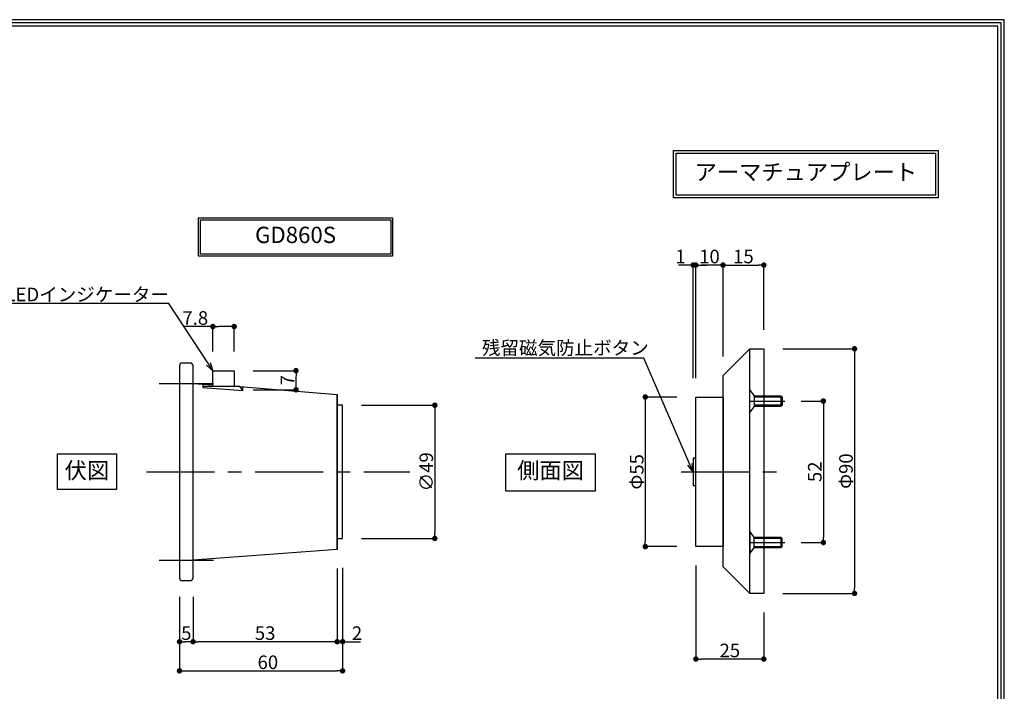
# Model space of a CAD drawing. Extents: x -13079 to 13046, y 0 to 76232.
# Drawn here: x 341 to 703, y 249 to 496 of the extents above; entities that cross this region are included whole.
import ezdxf
from ezdxf import colors
from ezdxf.entities.mleader import LeaderData, LeaderLine
from ezdxf.math import Vec2, Vec3

# ---------------------------------------------------------------- set-up
doc = ezdxf.new("R2010")
doc.units = 0
doc.header["$LTSCALE"] = 2
doc.header["$MEASUREMENT"] = 0
doc.header["$PDMODE"] = 65
doc.header["$PDSIZE"] = 0.2
doc.linetypes.add('CENTER2', pattern=[20, 12.5, -2.5, 2.5, -2.5])
doc.layers.get('0').update_dxf_attribs({"linetype": 'CONTINUOUS'})
doc.layers.get('DEFPOINTS').update_dxf_attribs({"linetype": 'CONTINUOUS'})
for name, color, linetype in [('マグネット・ドアホルダー', 7, 'CONTINUOUS'), ('中心', 4, 'CENTER2'), ('図枠', 3, 'CONTINUOUS'), ('外形', 8, 'CONTINUOUS'), ('寸法', 6, 'CONTINUOUS'), ('注釈', 7, 'CONTINUOUS')]:
    doc.layers.add(name, color=color, linetype=linetype)
doc.styles.add('1', font='txt')
doc.styles.add('寸法', font='txt', dxfattribs={"width": 0.8})
doc.dimstyles.new('寸法', dxfattribs={"dimtxt": 5, "dimasz": 2, "dimexe": 0, "dimexo": 7, "dimgap": 0, "dimtad": 1, "dimdec": 1, "dimlunit": 6, "dimtxsty": '1', "dimblk": 'DOT', "dimcen": 2.5, "dimclrd": 142, "dimclre": 142, "dimclrt": 256, "dimadec": 0, "dimazin": 0, "dimtfac": 1, "dimtmove": 0, "dimatfit": 3, "dimldrblk": 'DOT', "dimfxl": 1, "dimlwd": -1, "dimarcsym": 0})

# ---------------------------------------------------------------- blocks, each defined once
blk = doc.blocks.new('_Dot')
at = {"color": 0, "linetype": 'ByBlock', "lineweight": -2}
blk.add_line((-0.5, 0), (-1, 0), dxfattribs=at)
at = {"color": 0, "linetype": 'ByBlock', "const_width": 0.5}
blk.add_lwpolyline([(-0.25, 0, 1), (0.25, 0, 1)], format="xyb", close=True, dxfattribs=at)
blk = doc.blocks.new('*D99999')
at = {"layer": 'DEFPOINTS', "color": 0}
for p in [(457.33, 301.06), (404.33, 290.62), (404.33, 267.14)]:
    blk.add_point(p, dxfattribs=at)
at = {"layer": '寸法', "color": 142, "lineweight": -2}
for p, q in [((457.33, 294.06), (457.33, 267.14)), ((404.33, 283.62), (404.33, 267.14))]:
    blk.add_line(p, q, dxfattribs=at)
at = {"layer": '寸法', "color": 142}
blk.add_line((455.33, 267.14), (406.33, 267.14), dxfattribs=at)
at = {"layer": '寸法', "color": 142, "xscale": 2, "yscale": 2, "zscale": 2, "rotation": 180}
blk.add_blockref('_Dot', (404.33, 267.14), dxfattribs=at)
at = {"layer": '寸法', "color": 142, "xscale": 2, "yscale": 2, "zscale": 2}
blk.add_blockref('_Dot', (457.33, 267.14), dxfattribs=at)
at = {"layer": '寸法', "insert": (430.83, 269.64), "char_height": 5, "attachment_point": 5, "style": '1'}
blk.add_mtext('53', dxfattribs=at)
blk = doc.blocks.new('*D88888')
at = {"layer": 'DEFPOINTS', "color": 0}
for p in [(399.33, 290.62), (404.33, 290.62), (399.33, 267.14)]:
    blk.add_point(p, dxfattribs=at)
at = {"layer": '寸法', "color": 142, "lineweight": -2}
for p, q in [((399.33, 283.62), (399.33, 267.14)), ((404.33, 283.62), (404.33, 267.14))]:
    blk.add_line(p, q, dxfattribs=at)
at = {"layer": '寸法', "color": 142}
blk.add_line((402.33, 267.14), (401.33, 267.14), dxfattribs=at)
at = {"layer": '寸法', "color": 142, "xscale": 2, "yscale": 2, "zscale": 2, "rotation": 180}
blk.add_blockref('_Dot', (399.33, 267.14), dxfattribs=at)
at = {"layer": '寸法', "color": 142, "xscale": 2, "yscale": 2, "zscale": 2}
blk.add_blockref('_Dot', (404.33, 267.14), dxfattribs=at)
at = {"layer": '寸法', "insert": (401.83, 269.64), "char_height": 5, "attachment_point": 5, "style": '1'}
blk.add_mtext('5', dxfattribs=at)
blk = doc.blocks.new('*D77777')
at = {"layer": 'DEFPOINTS', "color": 0}
for p in [(419.43, 366.82), (442.19, 366.82), (419.43, 359.78)]:
    blk.add_point(p, dxfattribs=at)
at = {"layer": '寸法', "color": 142, "lineweight": -2}
for p, q in [((426.43, 366.82), (442.19, 366.82)), ((426.43, 359.78), (442.19, 359.78))]:
    blk.add_line(p, q, dxfattribs=at)
at = {"layer": '寸法', "color": 142}
blk.add_line((442.19, 361.78), (442.19, 364.82), dxfattribs=at)
at = {"layer": '寸法', "color": 142, "xscale": 2, "yscale": 2, "zscale": 2}
for p, rotation in [((442.19, 366.82), 90), ((442.19, 359.78), 270)]:
    blk.add_blockref('_Dot', p, dxfattribs=dict(at, rotation=rotation))
at = {"layer": '寸法', "insert": (439.69, 363.3), "char_height": 5, "attachment_point": 5, "rotation": 90, "style": '寸法'}
blk.add_mtext('7', dxfattribs=at)
blk = doc.blocks.new('*D66666')
at = {"layer": 'DEFPOINTS', "color": 0}
for p in [(411.63, 383.05), (411.63, 366.82), (419.43, 366.82)]:
    blk.add_point(p, dxfattribs=at)
at = {"layer": '寸法', "color": 142}
for p, q in [((411.63, 383.05), (400.62, 383.05)), ((417.43, 383.05), (413.63, 383.05))]:
    blk.add_line(p, q, dxfattribs=at)
at = {"layer": '寸法', "color": 142, "lineweight": -2}
for p, q in [((411.63, 373.82), (411.63, 383.05)), ((419.43, 373.82), (419.43, 383.05))]:
    blk.add_line(p, q, dxfattribs=at)
at = {"layer": '寸法', "color": 142, "xscale": 2, "yscale": 2, "zscale": 2, "rotation": 180}
blk.add_blockref('_Dot', (411.63, 383.05), dxfattribs=at)
at = {"layer": '寸法', "color": 142, "xscale": 2, "yscale": 2, "zscale": 2}
blk.add_blockref('_Dot', (419.43, 383.05), dxfattribs=at)
at = {"layer": '寸法', "insert": (405.13, 385.55), "char_height": 5, "attachment_point": 5, "style": '1'}
blk.add_mtext('7.8', dxfattribs=at)
blk = doc.blocks.new('*D1111111111')
at = {"layer": 'DEFPOINTS', "color": 0}
for p in [(589.3, 357.12), (570.7, 302.12), (589.3, 302.12)]:
    blk.add_point(p, dxfattribs=at)
at = {"layer": '寸法', "color": 142, "lineweight": -2}
for p, q in [((582.3, 357.12), (570.7, 357.12)), ((582.3, 302.12), (570.7, 302.12))]:
    blk.add_line(p, q, dxfattribs=at)
at = {"layer": '寸法', "color": 142}
blk.add_line((570.7, 355.12), (570.7, 304.12), dxfattribs=at)
at = {"layer": '寸法', "color": 142, "xscale": 2, "yscale": 2, "zscale": 2}
for p, rotation in [((570.7, 357.12), 90), ((570.7, 302.12), 270)]:
    blk.add_blockref('_Dot', p, dxfattribs=dict(at, rotation=rotation))
at = {"layer": '寸法', "insert": (568.2, 329.62), "char_height": 5, "attachment_point": 5, "rotation": 90, "style": '寸法'}
blk.add_mtext('Φ55', dxfattribs=at)
blk = doc.blocks.new('*D1515151512')
at = {"layer": 'DEFPOINTS', "color": 0}
for p in [(589.3, 405.66), (599.3, 365.09), (589.3, 357.12)]:
    blk.add_point(p, dxfattribs=at)
at = {"layer": '寸法', "color": 142, "lineweight": -2}
for p, q in [((589.3, 364.12), (589.3, 405.66)), ((599.3, 372.09), (599.3, 405.66))]:
    blk.add_line(p, q, dxfattribs=at)
at = {"layer": '寸法', "color": 142}
blk.add_line((597.3, 405.66), (591.3, 405.66), dxfattribs=at)
at = {"layer": '寸法', "color": 142, "xscale": 2, "yscale": 2, "zscale": 2, "rotation": 180}
blk.add_blockref('_Dot', (589.3, 405.66), dxfattribs=at)
at = {"layer": '寸法', "color": 142, "xscale": 2, "yscale": 2, "zscale": 2}
blk.add_blockref('_Dot', (599.3, 405.66), dxfattribs=at)
at = {"layer": '寸法', "insert": (594.3, 408.16), "char_height": 5, "attachment_point": 5, "style": '1'}
blk.add_mtext('10', dxfattribs=at)
blk = doc.blocks.new('*D1616161613')
at = {"layer": 'DEFPOINTS', "color": 0}
for p in [(621.1, 355.64), (621.1, 303.62), (636.21, 303.62)]:
    blk.add_point(p, dxfattribs=at)
at = {"layer": '寸法', "color": 142, "lineweight": -2}
for p, q in [((628.1, 355.64), (636.21, 355.64)), ((628.1, 303.62), (636.21, 303.62))]:
    blk.add_line(p, q, dxfattribs=at)
at = {"layer": '寸法', "color": 142}
blk.add_line((636.21, 353.64), (636.21, 305.62), dxfattribs=at)
at = {"layer": '寸法', "color": 142, "xscale": 2, "yscale": 2, "zscale": 2}
for p, rotation in [((636.21, 355.64), 90), ((636.21, 303.62), 270)]:
    blk.add_blockref('_Dot', p, dxfattribs=dict(at, rotation=rotation))
at = {"layer": '寸法', "insert": (633.71, 329.63), "char_height": 5, "attachment_point": 5, "rotation": 90, "style": '1'}
blk.add_mtext('52', dxfattribs=at)
blk = doc.blocks.new('*D1717171714')
at = {"layer": 'DEFPOINTS', "color": 0}
for p in [(614.3, 374.87), (614.3, 284.89), (647.68, 284.89)]:
    blk.add_point(p, dxfattribs=at)
at = {"layer": '寸法', "color": 142, "lineweight": -2}
for p, q in [((621.3, 374.87), (647.68, 374.87)), ((621.3, 284.89), (647.68, 284.89))]:
    blk.add_line(p, q, dxfattribs=at)
at = {"layer": '寸法', "color": 142}
blk.add_line((647.68, 372.87), (647.68, 286.89), dxfattribs=at)
at = {"layer": '寸法', "color": 142, "xscale": 2, "yscale": 2, "zscale": 2}
for p, rotation in [((647.68, 374.87), 90), ((647.68, 284.89), 270)]:
    blk.add_blockref('_Dot', p, dxfattribs=dict(at, rotation=rotation))
at = {"layer": '寸法', "insert": (645.18, 329.88), "char_height": 5, "attachment_point": 5, "rotation": 90, "style": '寸法'}
blk.add_mtext('Φ90', dxfattribs=at)
blk = doc.blocks.new('*D1818181815')
at = {"layer": 'DEFPOINTS', "color": 0}
for p in [(457.33, 301.06), (459.33, 301.26), (459.33, 267.14)]:
    blk.add_point(p, dxfattribs=at)
at = {"layer": '寸法', "color": 142, "lineweight": -2}
for p, q in [((457.33, 294.06), (457.33, 267.14)), ((459.33, 294.26), (459.33, 267.14))]:
    blk.add_line(p, q, dxfattribs=at)
at = {"layer": '寸法', "color": 142}
for p, q in [((455.33, 267.14), (453.33, 267.14)), ((457.33, 267.14), (459.33, 267.14)), ((461.33, 267.14), (465.92, 267.14))]:
    blk.add_line(p, q, dxfattribs=at)
at = {"layer": '寸法', "color": 142, "xscale": 2, "yscale": 2, "zscale": 2}
blk.add_blockref('_Dot', (457.33, 267.14), dxfattribs=at)
at = {"layer": '寸法', "color": 142, "xscale": 2, "yscale": 2, "zscale": 2, "rotation": 180}
blk.add_blockref('_Dot', (459.33, 267.14), dxfattribs=at)
at = {"layer": '寸法', "insert": (464.63, 269.64), "char_height": 5, "attachment_point": 5, "style": '1'}
blk.add_mtext('2', dxfattribs=at)
blk = doc.blocks.new('*D1919191916')
at = {"layer": 'DEFPOINTS', "color": 0}
for p in [(459.33, 301.12), (399.33, 283.12), (459.33, 256.43)]:
    blk.add_point(p, dxfattribs=at)
at = {"layer": '寸法', "color": 142, "lineweight": -2}
for p, q in [((459.33, 294.12), (459.33, 256.43)), ((399.33, 276.12), (399.33, 256.43))]:
    blk.add_line(p, q, dxfattribs=at)
at = {"layer": '寸法', "color": 142}
blk.add_line((401.33, 256.43), (457.33, 256.43), dxfattribs=at)
at = {"layer": '寸法', "color": 142, "xscale": 2, "yscale": 2, "zscale": 2, "rotation": 180}
blk.add_blockref('_Dot', (399.33, 256.43), dxfattribs=at)
at = {"layer": '寸法', "color": 142, "xscale": 2, "yscale": 2, "zscale": 2}
blk.add_blockref('_Dot', (459.33, 256.43), dxfattribs=at)
at = {"layer": '寸法', "insert": (431.83, 258.93), "char_height": 5, "attachment_point": 5, "style": '1'}
blk.add_mtext('60', dxfattribs=at)
blk = doc.blocks.new('*D4343434334')
at = {"layer": 'DEFPOINTS', "color": 0}
for p in [(588.3, 405.66), (588.3, 357.12), (589.3, 357.12)]:
    blk.add_point(p, dxfattribs=at)
at = {"layer": '寸法', "color": 142}
for p, q in [((586.3, 405.66), (582.95, 405.66)), ((589.3, 405.66), (588.3, 405.66)), ((591.3, 405.66), (593.3, 405.66))]:
    blk.add_line(p, q, dxfattribs=at)
at = {"layer": '寸法', "color": 142, "lineweight": -2}
for p, q in [((588.3, 364.12), (588.3, 405.66)), ((589.3, 364.12), (589.3, 405.66))]:
    blk.add_line(p, q, dxfattribs=at)
at = {"layer": '寸法', "color": 142, "xscale": 2, "yscale": 2, "zscale": 2}
blk.add_blockref('_Dot', (588.3, 405.66), dxfattribs=at)
at = {"layer": '寸法', "color": 142, "xscale": 2, "yscale": 2, "zscale": 2, "rotation": 180}
blk.add_blockref('_Dot', (589.3, 405.66), dxfattribs=at)
at = {"layer": '寸法', "insert": (583.62, 408.16), "char_height": 5, "attachment_point": 5, "style": '1'}
blk.add_mtext('1', dxfattribs=at)
blk = doc.blocks.new('*D4444444435')
at = {"layer": 'DEFPOINTS', "color": 0}
for p in [(589.3, 302.12), (614.3, 284.89), (589.3, 260.77)]:
    blk.add_point(p, dxfattribs=at)
at = {"layer": '寸法', "color": 142, "lineweight": -2}
for p, q in [((589.3, 295.12), (589.3, 260.77)), ((614.3, 277.89), (614.3, 260.77))]:
    blk.add_line(p, q, dxfattribs=at)
at = {"layer": '寸法', "color": 142}
blk.add_line((612.3, 260.77), (591.3, 260.77), dxfattribs=at)
at = {"layer": '寸法', "color": 142, "xscale": 2, "yscale": 2, "zscale": 2, "rotation": 180}
blk.add_blockref('_Dot', (589.3, 260.77), dxfattribs=at)
at = {"layer": '寸法', "color": 142, "xscale": 2, "yscale": 2, "zscale": 2}
blk.add_blockref('_Dot', (614.3, 260.77), dxfattribs=at)
at = {"layer": '寸法', "insert": (601.8, 263.27), "char_height": 5, "attachment_point": 5, "style": '1'}
blk.add_mtext('25', dxfattribs=at)
blk = doc.blocks.new('_Open30')
at = {"color": 0, "linetype": 'ByBlock', "lineweight": -2}
for p, q in [((-1, 0.27), (0, 0)), ((0, 0), (-1, -0.27)), ((0, 0), (-1, 0))]:
    blk.add_line(p, q, dxfattribs=at)
blk = doc.blocks.new('*D37')
at = {"layer": 'DEFPOINTS', "color": 0}
for p in [(459.33, 354.12), (459.33, 305.12), (493.26, 305.12)]:
    blk.add_point(p, dxfattribs=at)
at = {"layer": '寸法', "color": 142, "lineweight": -2}
for p, q in [((466.33, 354.12), (493.26, 354.12)), ((466.33, 305.12), (493.26, 305.12))]:
    blk.add_line(p, q, dxfattribs=at)
at = {"layer": '寸法', "color": 142}
blk.add_line((493.26, 352.12), (493.26, 307.12), dxfattribs=at)
at = {"layer": '寸法', "color": 142, "xscale": 2, "yscale": 2, "zscale": 2}
for p, rotation in [((493.26, 354.12), 90), ((493.26, 305.12), 270)]:
    blk.add_blockref('_Dot', p, dxfattribs=dict(at, rotation=rotation))
at = {"layer": '寸法', "insert": (490.76, 329.62), "char_height": 5, "attachment_point": 5, "rotation": 90, "style": '1'}
blk.add_mtext('∅49', dxfattribs=at)
blk = doc.blocks.new('*D38')
at = {"layer": 'DEFPOINTS', "color": 0}
for p in [(614.3, 405.66), (614.3, 374.89), (599.3, 365.09)]:
    blk.add_point(p, dxfattribs=at)
at = {"layer": '寸法', "color": 142, "lineweight": -2}
for p, q in [((599.3, 372.09), (599.3, 405.66)), ((614.3, 381.89), (614.3, 405.66))]:
    blk.add_line(p, q, dxfattribs=at)
at = {"layer": '寸法', "color": 142}
blk.add_line((601.3, 405.66), (612.3, 405.66), dxfattribs=at)
at = {"layer": '寸法', "color": 142, "xscale": 2, "yscale": 2, "zscale": 2, "rotation": 180}
blk.add_blockref('_Dot', (599.3, 405.66), dxfattribs=at)
at = {"layer": '寸法', "color": 142, "xscale": 2, "yscale": 2, "zscale": 2}
blk.add_blockref('_Dot', (614.3, 405.66), dxfattribs=at)
at = {"layer": '寸法', "insert": (606.8, 408.16), "char_height": 5, "attachment_point": 5, "style": '1'}
blk.add_mtext('15', dxfattribs=at)

msp = doc.modelspace()

# ---------------------------------------------------------------- linework, layer by layer
at = {"layer": 'マグネット・ドアホルダー'}
for p, q in [((609.1, 284.89), (609.1, 374.89)), ((614.3, 374.89), (614.3, 284.89)), ((404.33, 362.12), (411.63, 361.62)), ((610.7, 357.62), (610.7, 353.62)), ((621.1, 357.12), (610.7, 357.12)), ((620.6, 357.62), (620.6, 353.62)), ((621.1, 354.12), (610.7, 354.12)), ((621.1, 305.12), (620.6, 305.62)), ((457.33, 301.06), (404.33, 297.12)), ((620.6, 301.62), (621.1, 302.12))]:
    msp.add_line(p, q, dxfattribs=at)
for points in [[(614.3, 284.89), (609.1, 284.89), (599.3, 294.69), (599.3, 365.09), (609.1, 374.89), (614.3, 374.89)], [(407.93, 361.88), (407.93, 360.58), (422.63, 359.56), (422.63, 360.86)], [(422.63, 359.56), (421.49, 361.05), (407.93, 361.05)], [(421.57, 360.94), (457.33, 358.06), (457.33, 301.06), (457.33, 358.06), (457.33, 301.06), (457.33, 358.06)], [(457.33, 305.12), (459.33, 305.12), (459.33, 354.12), (457.33, 354.12)], [(589.3, 334.62), (588.3, 334.62), (588.3, 324.62), (589.3, 324.62), (589.3, 334.62)], [(610.7, 305.62), (609.1, 307.62), (609.1, 299.62), (610.7, 301.62), (610.7, 305.62), (620.6, 305.62), (620.6, 301.62), (610.7, 301.62)], [(610.7, 302.12), (621.1, 302.12), (621.1, 305.12), (610.7, 305.12)]]:
    msp.add_lwpolyline(points, dxfattribs=at)
msp.add_lwpolyline([(399.33, 368.62), (399.33, 290.62, 0.414214), (400.33, 289.62), (403.33, 289.62, 0.414214), (404.33, 290.62), (404.33, 368.62, 0.414214), (403.33, 369.62), (400.33, 369.62, 0.414214), (399.33, 368.62)], format="xyb", dxfattribs=at)
for points in [[(610.7, 353.62), (609.1, 351.62), (609.1, 359.62), (610.7, 357.62), (620.6, 357.62), (621.1, 357.12), (621.1, 354.12), (620.6, 353.62), (610.7, 353.62)], [(593, 302.12), (589.3, 302.12), (589.3, 357.12), (593, 357.12), (599.3, 357.12), (599.3, 302.12), (593, 302.12)]]:
    msp.add_lwpolyline(points, close=True, dxfattribs=at)
at = {"layer": '中心'}
for p, q in [((391.83, 362.12), (411.83, 362.12)), ((609.1, 355.62), (622.02, 355.62)), ((387.16, 329.56), (484.03, 329.56)), ((583.95, 329.62), (622.07, 329.62)), ((609.1, 303.62), (622.02, 303.62)), ((391.83, 297.12), (411.83, 297.12))]:
    msp.add_line(p, q, dxfattribs=at)
at = {"layer": '図枠', "color": 3, "linetype": 'Continuous'}
msp.add_lwpolyline([(0, 495.9), (0, 0), (702.78, 0), (702.78, 495.9), (0, 495.9)], close=True, dxfattribs=at)
at = {"layer": '図枠', "color": 0, "linetype": 'Continuous'}
msp.add_lwpolyline([(1.17, 494.73), (1.17, 1.17), (701.61, 1.17), (701.61, 494.73), (1.17, 494.73)], close=True, dxfattribs=at)
msp.add_lwpolyline([(2.33, 2.33), (700.45, 2.33), (700.45, 493.57), (2.33, 493.57), (2.33, 2.33)], dxfattribs=at)
at = {"layer": '外形', "color": 1}
msp.add_lwpolyline([(411.63, 361.05), (411.63, 366.82), (419.43, 366.82), (419.43, 361.05)], dxfattribs=at)
at = {"layer": '注釈'}
for points in [[(581.06, 447.83), (678.5, 447.83), (678.5, 430.38), (581.06, 430.38)], [(582.06, 446.83), (677.5, 446.83), (677.5, 431.38), (582.06, 431.38)], [(477.72, 422.98), (477.72, 408.98), (406.32, 408.98), (406.32, 422.98)], [(477.02, 422.28), (477.02, 409.68), (407.02, 409.68), (407.02, 422.28), (477.02, 422.28)], [(354.38, 336.24), (376.13, 336.24), (376.13, 323.11), (354.38, 323.11), (354.38, 336.24)], [(519.4, 336.25), (552.26, 336.25), (552.26, 322.46), (519.4, 322.46)]]:
    msp.add_lwpolyline(points, close=True, dxfattribs=at)

# ---------------------------------------------------------------- texts
at = {"layer": '注釈', "char_height": 6, "attachment_point": 5, "style": '1'}
for s, insert, width in [('アーマチュアプレート', (629.78, 439.1), 95.4325), ('GD860S', (442.02, 415.98), 70), ('伏図', (365.26, 329.35), 21.7439), ('側面図', (535.83, 329.35), 32.8556)]:
    msp.add_mtext(s, dxfattribs=dict(at, insert=insert, width=width))

# ---------------------------------------------------------------- dimensions: what is measured, and where the dimension line sits
at = {"layer": '寸法'}
for base, p1, p2, picture, middle in [((588.3, 405.66), (589.3, 357.12), (588.3, 357.12), '*D4343434334', (583.62, 408.16)), ((614.3, 405.66), (599.3, 365.09), (614.3, 374.89), '*D38', (606.8, 408.16)), ((459.33, 267.14), (457.33, 301.06), (459.33, 301.26), '*D1818181815', (464.63, 269.64)), ((589.3, 260.77), (614.3, 284.89), (589.3, 302.12), '*D4444444435', (601.8, 263.27))]:
    dim = msp.add_linear_dim(base=base, p1=p1, p2=p2, dimstyle='寸法', dxfattribs=at)
    dim.commit()
    dim.dimension.update_dxf_attribs({"geometry": picture, "text_midpoint": middle})
for base, p1, p2, picture, middle in [((589.3, 405.66), (599.3, 365.09), (589.3, 357.12), '*D1515151512', (594.3, 405.66)), ((459.33, 256.43), (399.33, 283.12), (459.33, 301.12), '*D1919191916', (431.83, 256.43))]:
    dim = msp.add_linear_dim(base=base, p1=p1, p2=p2, dimstyle='寸法', dxfattribs=at)
    dim.commit()
    dim.dimension.update_dxf_attribs({"geometry": picture, "text_midpoint": middle, "dimtype": 160})
for base, p1, p2, angle, picture, middle in [((411.63, 383.05), (419.43, 366.82), (411.63, 366.82), 180, '*D66666', (405.13, 385.55)), ((636.21, 303.62), (621.1, 355.64), (621.1, 303.62), 90, '*D1616161613', (633.71, 329.63)), ((404.33, 267.14), (457.33, 301.06), (404.33, 290.62), 180, '*D99999', (430.83, 269.64)), ((399.33, 267.14), (404.33, 290.62), (399.33, 290.62), 180, '*D88888', (401.83, 269.64))]:
    dim = msp.add_linear_dim(base=base, p1=p1, p2=p2, angle=angle, dimstyle='寸法', dxfattribs=at)
    dim.commit()
    dim.dimension.update_dxf_attribs({"geometry": picture, "text_midpoint": middle})
for base, p1, p2, text, picture, middle in [((647.68, 284.89), (614.3, 374.87), (614.3, 284.89), 'Φ90', '*D1717171714', (645.18, 329.88)), ((570.7, 302.12), (589.3, 357.12), (589.3, 302.12), 'Φ<>', '*D1111111111', (568.2, 329.62))]:
    dim = msp.add_linear_dim(base=base, p1=p1, p2=p2, angle=90, text=text, dimstyle='寸法', override={"dimtxsty": '寸法'}, dxfattribs=at)
    dim.commit()
    dim.dimension.update_dxf_attribs({"geometry": picture, "text_midpoint": middle})
dim = msp.add_linear_dim(base=(442.19, 366.82), p1=(419.43, 359.78), p2=(419.43, 366.82), angle=90, text='7', dimstyle='寸法', override={"dimtxsty": '寸法'}, dxfattribs=at)
dim.commit()
dim.dimension.update_dxf_attribs({"geometry": '*D77777', "text_midpoint": (442.19, 363.3), "dimtype": 160})
at = {"layer": '寸法', "color": 1}
dim = msp.add_linear_dim(base=(493.26, 305.12), p1=(459.33, 354.12), p2=(459.33, 305.12), angle=90, text='∅<>', dimstyle='寸法', override={"dimtxsty": '1'}, dxfattribs=at)
dim.commit()
dim.dimension.update_dxf_attribs({"geometry": '*D37', "text_midpoint": (490.76, 329.62)})

# ---------------------------------------------------------------- leaders
at = {"layer": '注釈'}
ml = msp.add_multileader_mtext('Standard', dxfattribs=at)
ml.set_content('LEDインジケーター', color=256, style='1')
ml.set_leader_properties(color=2)
ml.set_arrow_properties(name='OPEN30')
ml.build(insert=Vec2(0, 0))
ml.multileader.update_dxf_attribs({"has_dogleg": 0, "text_left_attachment_type": 5, "text_right_attachment_type": 5, "text_top_attachment_type": 10, "text_bottom_attachment_type": 10, "arrow_head_size": 3})
ctx = ml.context
ctx.base_point, ctx.char_height, ctx.arrow_head_size, ctx.landing_gap_size, ctx.plane_origin = Vec3(340.99, 391.53), 5, 3, 0, Vec3(419.43, 366.82)
ctx.left_attachment, ctx.right_attachment, ctx.top_attachment, ctx.bottom_attachment, ctx.text_align_type = 5, 5, 10, 10, 2
notes = []
notes.append((ctx, [(0, (1, 1, 0), (403.45, 391.53), (-1, 0), 8, [(0, [(411.63, 366.82)], 256, [])])]))
ctx.mtext.insert, ctx.mtext.alignment = Vec3(395.45, 397.34), 3
ml = msp.add_multileader_mtext('Standard', dxfattribs=at)
ml.set_content('残留磁気防止ボタン', color=256, style='1')
ml.set_leader_properties(color=2)
ml.set_arrow_properties(name='OPEN30')
ml.build(insert=Vec2(0, 0))
ml.multileader.update_dxf_attribs({"has_dogleg": 0, "text_left_attachment_type": 5, "text_right_attachment_type": 5, "text_top_attachment_type": 10, "text_bottom_attachment_type": 10, "arrow_head_size": 3})
ctx = ml.context
ctx.base_point, ctx.char_height, ctx.arrow_head_size, ctx.landing_gap_size, ctx.plane_origin = Vec3(512.43, 371.41), 5, 3, 0, Vec3(588.3, 329.62)
ctx.left_attachment, ctx.right_attachment, ctx.top_attachment, ctx.bottom_attachment, ctx.text_align_type = 5, 5, 10, 10, 1
notes.append((ctx, [(0, (1, 1, 0), (578.12, 371.41), (-1, 0), 8, [(0, [(588.3, 329.62)], 256, [])])]))
ctx.mtext.insert, ctx.mtext.alignment = Vec3(541.27, 377.7), 2
for ctx, leaders in notes:
    for number, flags, end, landing, length, lines in leaders:
        leader = LeaderData()
        leader.index, (leader.has_last_leader_line, leader.has_dogleg_vector, leader.attachment_direction) = number, flags
        leader.last_leader_point, leader.dogleg_vector, leader.dogleg_length = Vec3(end), Vec3(landing), length
        for number, points, colour, breaks in lines:
            line = LeaderLine()
            line.index, line.vertices, line.color, line.breaks = number, Vec3.list(points), colors.encode_raw_color(colour), breaks
            leader.lines.append(line)
        ctx.leaders.append(leader)

doc.saveas('drawing.dxf')
